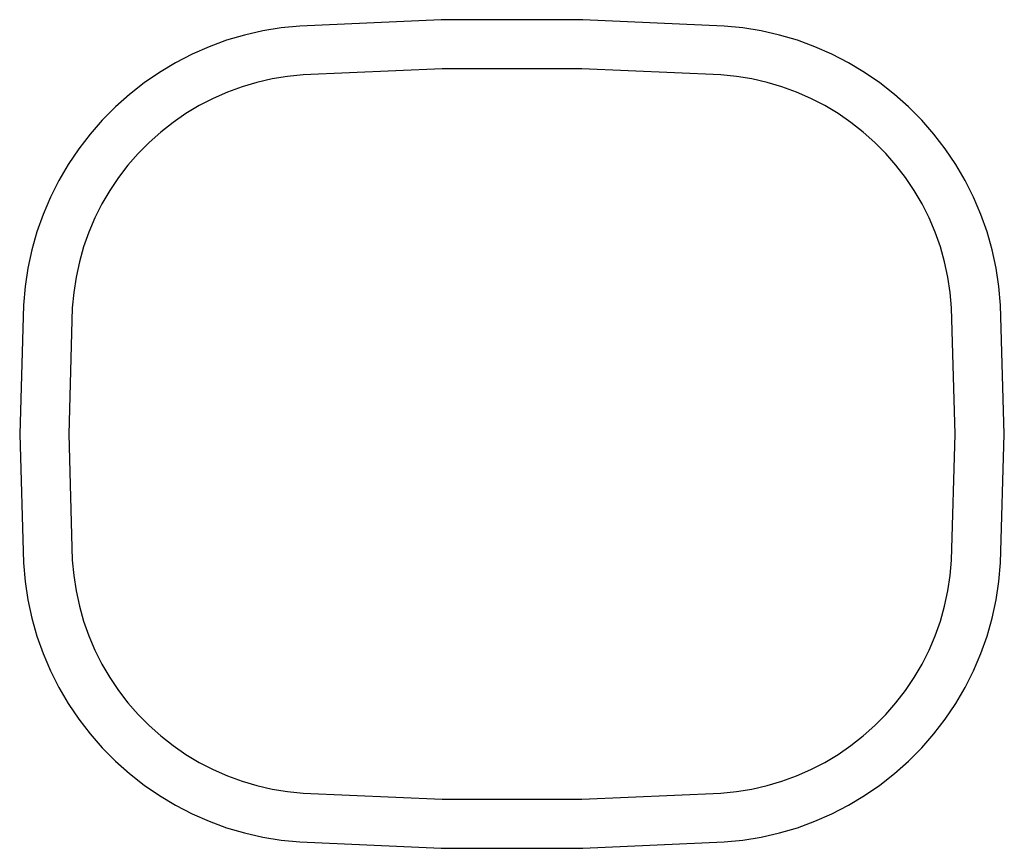
# Model space of a CAD drawing. Units: inches. Extents: x -13 to 13, y -6.3 to 6.3.
# Drawn here: x -13 to 2, y -6.3 to 6.3 of the extents above; entities that cross this region are included whole.
import ezdxf

# ---------------------------------------------------------------- set-up
doc = ezdxf.new("R2010")
doc.units = ezdxf.units.IN
doc.header["$MEASUREMENT"] = 0

msp = doc.modelspace()

# ---------------------------------------------------------------- linework, layer by layer
for p, q in [((-6.598, 6.342), (-8.763, 6.245)), ((-4.43, 6.342), (-6.598, 6.342)), ((-2.265, 6.245), (-4.43, 6.342)), ((-9.047, 6.217), (-9.329, 6.171)), ((-8.763, 6.245), (-9.047, 6.217)), ((-1.981, 6.217), (-2.265, 6.245)), ((-1.699, 6.171), (-1.981, 6.217)), ((-9.608, 6.107), (-9.882, 6.027)), ((-9.329, 6.171), (-9.608, 6.107)), ((-1.42, 6.107), (-1.699, 6.171)), ((-1.146, 6.027), (-1.42, 6.107)), ((-10.15, 5.928), (-10.412, 5.814)), ((-9.882, 6.027), (-10.15, 5.928)), ((-0.878, 5.928), (-1.146, 6.027)), ((-0.616, 5.814), (-0.878, 5.928)), ((-10.412, 5.814), (-10.665, 5.683)), ((-0.362, 5.683), (-0.616, 5.814)), ((-10.665, 5.683), (-10.911, 5.536)), ((-6.581, 5.592), (-8.712, 5.497)), ((-4.447, 5.592), (-6.581, 5.592)), ((-2.315, 5.497), (-4.447, 5.592)), ((-0.117, 5.536), (-0.362, 5.683)), ((-10.911, 5.536), (-11.146, 5.375)), ((-9.185, 5.435), (-9.418, 5.381)), ((-8.95, 5.473), (-9.185, 5.435)), ((-8.712, 5.497), (-8.95, 5.473)), ((-2.078, 5.473), (-2.315, 5.497)), ((-1.843, 5.435), (-2.078, 5.473)), ((-1.61, 5.381), (-1.843, 5.435)), ((0.118, 5.375), (-0.117, 5.536)), ((-11.146, 5.375), (-11.371, 5.198)), ((-9.646, 5.314), (-9.87, 5.232)), ((-9.418, 5.381), (-9.646, 5.314)), ((-1.381, 5.314), (-1.61, 5.381)), ((-1.158, 5.232), (-1.381, 5.314)), ((0.343, 5.198), (0.118, 5.375)), ((-11.371, 5.198), (-11.584, 5.008)), ((-10.089, 5.136), (-10.301, 5.027)), ((-9.87, 5.232), (-10.089, 5.136)), ((-0.939, 5.136), (-1.158, 5.232)), ((-0.727, 5.027), (-0.939, 5.136)), ((0.556, 5.008), (0.343, 5.198)), ((-11.584, 5.008), (-11.785, 4.805)), ((-10.301, 5.027), (-10.505, 4.905)), ((-0.522, 4.905), (-0.727, 5.027)), ((0.757, 4.805), (0.556, 5.008)), ((-10.505, 4.905), (-10.702, 4.77)), ((-0.326, 4.77), (-0.522, 4.905)), ((-11.785, 4.805), (-11.973, 4.59)), ((-10.702, 4.77), (-10.89, 4.622)), ((-0.138, 4.622), (-0.326, 4.77)), ((0.945, 4.59), (0.757, 4.805)), ((-11.973, 4.59), (-12.147, 4.363)), ((-10.89, 4.622), (-11.068, 4.464)), ((0.04, 4.464), (-0.138, 4.622)), ((1.119, 4.363), (0.945, 4.59)), ((-11.068, 4.464), (-11.235, 4.294)), ((0.208, 4.294), (0.04, 4.464)), ((-12.147, 4.363), (-12.306, 4.126)), ((-11.235, 4.294), (-11.392, 4.115)), ((0.364, 4.115), (0.208, 4.294)), ((1.278, 4.126), (1.119, 4.363)), ((-12.306, 4.126), (-12.45, 3.88)), ((-11.392, 4.115), (-11.537, 3.925)), ((0.51, 3.925), (0.364, 4.115)), ((1.422, 3.88), (1.278, 4.126)), ((-11.537, 3.925), (-11.67, 3.728)), ((0.643, 3.728), (0.51, 3.925)), ((-12.45, 3.88), (-12.579, 3.625)), ((1.551, 3.625), (1.422, 3.88)), ((-12.579, 3.625), (-12.691, 3.362)), ((-11.67, 3.728), (-11.791, 3.522)), ((0.763, 3.522), (0.643, 3.728)), ((1.663, 3.362), (1.551, 3.625)), ((-11.791, 3.522), (-11.898, 3.309)), ((0.87, 3.309), (0.763, 3.522)), ((-12.691, 3.362), (-12.786, 3.093)), ((1.758, 3.093), (1.663, 3.362)), ((-11.898, 3.309), (-11.991, 3.089)), ((0.964, 3.089), (0.87, 3.309)), ((-12.786, 3.093), (-12.864, 2.818)), ((-11.991, 3.089), (-12.071, 2.864)), ((1.043, 2.864), (0.964, 3.089)), ((1.836, 2.818), (1.758, 3.093)), ((-12.071, 2.864), (-12.136, 2.635)), ((1.108, 2.635), (1.043, 2.864)), ((-12.864, 2.818), (-12.925, 2.539)), ((1.897, 2.539), (1.836, 2.818)), ((-12.136, 2.635), (-12.187, 2.402)), ((1.159, 2.402), (1.108, 2.635)), ((-12.925, 2.539), (-12.968, 2.256)), ((1.94, 2.256), (1.897, 2.539)), ((-12.187, 2.402), (-12.223, 2.166)), ((1.195, 2.166), (1.159, 2.402)), ((-12.968, 2.256), (-12.993, 1.973)), ((-12.223, 2.166), (-12.244, 1.929)), ((1.216, 1.929), (1.195, 2.166)), ((1.965, 1.973), (1.94, 2.256)), ((-12.993, 1.973), (-13.05, 0)), ((2.022, 0), (1.965, 1.973)), ((-12.244, 1.929), (-12.299, 0)), ((1.272, 0), (1.216, 1.929)), ((-13.05, 0), (-12.993, -1.973)), ((-12.299, 0), (-12.244, -1.929)), ((1.216, -1.929), (1.272, 0)), ((1.965, -1.973), (2.022, 0)), ((-12.244, -1.929), (-12.223, -2.166)), ((1.195, -2.166), (1.216, -1.929)), ((-12.993, -1.973), (-12.968, -2.256)), ((1.94, -2.256), (1.965, -1.973)), ((-12.968, -2.256), (-12.925, -2.539)), ((-12.223, -2.166), (-12.187, -2.402)), ((1.159, -2.402), (1.195, -2.166)), ((1.897, -2.539), (1.94, -2.256)), ((-12.187, -2.402), (-12.136, -2.635)), ((1.108, -2.635), (1.159, -2.402)), ((-12.925, -2.539), (-12.864, -2.818)), ((1.836, -2.818), (1.897, -2.539)), ((-12.136, -2.635), (-12.071, -2.864)), ((1.043, -2.864), (1.108, -2.635)), ((-12.864, -2.818), (-12.786, -3.093)), ((1.758, -3.093), (1.836, -2.818)), ((-12.071, -2.864), (-11.991, -3.089)), ((0.964, -3.089), (1.043, -2.864)), ((-12.786, -3.093), (-12.691, -3.362)), ((-11.991, -3.089), (-11.898, -3.309)), ((0.87, -3.309), (0.964, -3.089)), ((1.663, -3.362), (1.758, -3.093)), ((-11.898, -3.309), (-11.791, -3.522)), ((0.763, -3.522), (0.87, -3.309)), ((-12.691, -3.362), (-12.579, -3.625)), ((1.551, -3.625), (1.663, -3.362)), ((-11.791, -3.522), (-11.67, -3.728)), ((0.643, -3.728), (0.763, -3.522)), ((-12.579, -3.625), (-12.45, -3.88)), ((-11.67, -3.728), (-11.537, -3.925)), ((0.51, -3.925), (0.643, -3.728)), ((1.422, -3.88), (1.551, -3.625)), ((-12.45, -3.88), (-12.306, -4.126)), ((1.278, -4.126), (1.422, -3.88)), ((-11.537, -3.925), (-11.392, -4.115)), ((0.364, -4.115), (0.51, -3.925)), ((-12.306, -4.126), (-12.147, -4.363)), ((-11.392, -4.115), (-11.235, -4.294)), ((0.208, -4.294), (0.364, -4.115)), ((1.119, -4.363), (1.278, -4.126)), ((-12.147, -4.363), (-11.973, -4.59)), ((-11.235, -4.294), (-11.068, -4.464)), ((0.04, -4.464), (0.208, -4.294)), ((0.945, -4.59), (1.119, -4.363)), ((-11.068, -4.464), (-10.89, -4.622)), ((-0.138, -4.622), (0.04, -4.464)), ((-11.973, -4.59), (-11.785, -4.805)), ((-10.89, -4.622), (-10.702, -4.77)), ((-0.326, -4.77), (-0.138, -4.622)), ((0.757, -4.805), (0.945, -4.59)), ((-11.785, -4.805), (-11.584, -5.008)), ((-10.702, -4.77), (-10.505, -4.905)), ((-0.522, -4.905), (-0.326, -4.77)), ((0.556, -5.008), (0.757, -4.805)), ((-10.505, -4.905), (-10.301, -5.027)), ((-0.727, -5.027), (-0.522, -4.905)), ((-11.584, -5.008), (-11.371, -5.198)), ((-10.301, -5.027), (-10.089, -5.136)), ((-0.939, -5.136), (-0.727, -5.027)), ((0.343, -5.198), (0.556, -5.008)), ((-11.371, -5.198), (-11.146, -5.375)), ((-10.089, -5.136), (-9.87, -5.232)), ((-9.87, -5.232), (-9.646, -5.314)), ((-1.381, -5.314), (-1.158, -5.232)), ((-1.158, -5.232), (-0.939, -5.136)), ((0.118, -5.375), (0.343, -5.198)), ((-11.146, -5.375), (-10.911, -5.536)), ((-9.646, -5.314), (-9.418, -5.381)), ((-9.418, -5.381), (-9.185, -5.435)), ((-1.843, -5.435), (-1.61, -5.381)), ((-1.61, -5.381), (-1.381, -5.314)), ((-0.117, -5.536), (0.118, -5.375)), ((-10.911, -5.536), (-10.665, -5.683)), ((-9.185, -5.435), (-8.95, -5.473)), ((-8.95, -5.473), (-8.712, -5.497)), ((-8.712, -5.497), (-6.581, -5.592)), ((-4.447, -5.592), (-2.315, -5.497)), ((-2.315, -5.497), (-2.078, -5.473)), ((-2.078, -5.473), (-1.843, -5.435)), ((-0.362, -5.683), (-0.117, -5.536)), ((-10.665, -5.683), (-10.412, -5.814)), ((-6.581, -5.592), (-4.447, -5.592)), ((-0.616, -5.814), (-0.362, -5.683)), ((-10.412, -5.814), (-10.15, -5.928)), ((-0.878, -5.928), (-0.616, -5.814)), ((-10.15, -5.928), (-9.882, -6.027)), ((-9.882, -6.027), (-9.608, -6.107)), ((-1.42, -6.107), (-1.146, -6.027)), ((-1.146, -6.027), (-0.878, -5.928)), ((-9.608, -6.107), (-9.329, -6.171)), ((-9.329, -6.171), (-9.047, -6.217)), ((-1.981, -6.217), (-1.699, -6.171)), ((-1.699, -6.171), (-1.42, -6.107)), ((-9.047, -6.217), (-8.763, -6.245)), ((-8.763, -6.245), (-6.598, -6.342)), ((-4.43, -6.342), (-2.265, -6.245)), ((-2.265, -6.245), (-1.981, -6.217)), ((-6.598, -6.342), (-4.43, -6.342))]:
    msp.add_line(p, q)

doc.saveas('drawing.dxf')
